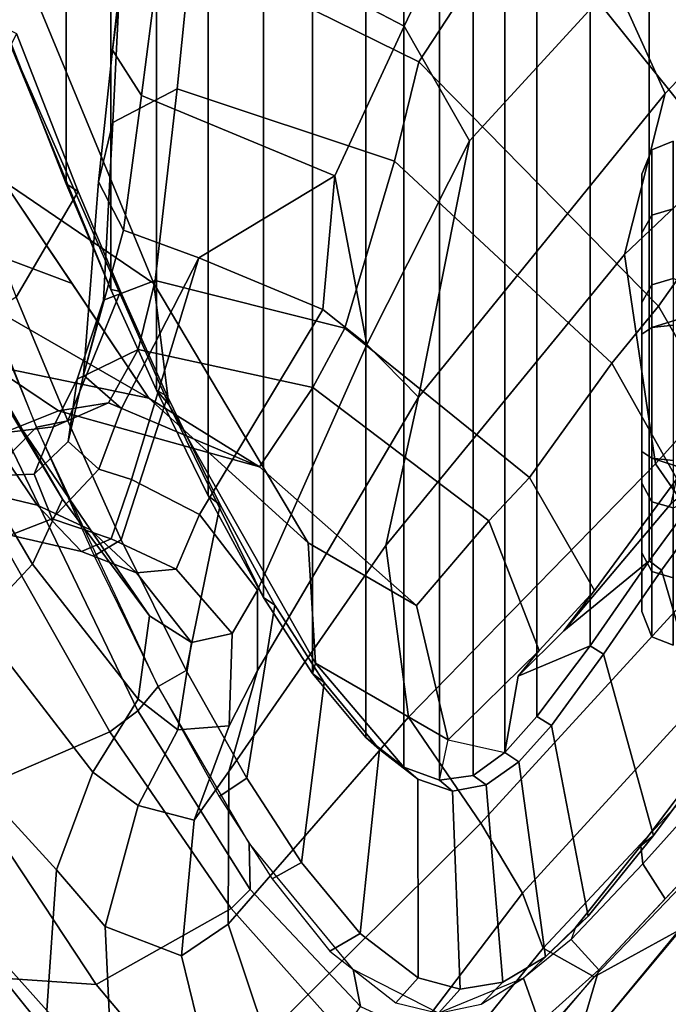
# Model space of a CAD drawing. Units: inches. Extents: x -15.3 to 11.7, y -13.4 to 13.4.
# Drawn here: x -10.1 to -8.7, y -10.3 to -8.2 of the extents above; entities that cross this region are included whole.
import ezdxf

# ---------------------------------------------------------------- set-up
doc = ezdxf.new("R2010")
doc.units = ezdxf.units.IN
doc.header["$MEASUREMENT"] = 0
for name, color, linetype in [('SEAT-BASE', 5, 'Continuous'), ('SEAT-FABRICBACK', 5, 'Continuous'), ('SEAT-FRAME', 5, 'Continuous')]:
    doc.layers.add(name, color=color, linetype=linetype)

msp = doc.modelspace()

# ---------------------------------------------------------------- linework, layer by layer
at = {"layer": 'SEAT-BASE'}
for points in [[(-7.3281, -6.1406, 12), (-8.9531, -7.5156, 12), (-7.5156, -8.9531, 12), (-6.1406, -7.3281, 12)], [(-8.5469, -7.1719, 11.0781), (-8.8438, -7.4219, 11.4688), (-7.4219, -8.8438, 11.4688), (-7.1719, -8.5469, 11.0781)], [(-8.8438, -7.4219, 11.4688), (-8.9531, -7.5156, 12), (-7.5156, -8.9531, 12), (-7.4219, -8.8438, 11.4688)]]:
    msp.add_3dface(points, dxfattribs=at)
at = {"layer": 'SEAT-FABRICBACK'}
for points in [[(-9.2338, -9.8017, 50.0894), (-9.2338, 9.8017, 50.0894), (-9.3106, 9.7737, 50.3775), (-9.3106, -9.7737, 50.3775)], [(-9.2338, -9.8017, 50.0894), (-9.1611, -9.7912, 49.7747), (-9.1611, 9.7912, 49.7747), (-9.2338, 9.8017, 50.0894)], [(-9.0927, -9.7416, 49.4356), (-9.0927, 9.7416, 49.4356), (-9.1611, 9.7912, 49.7747), (-9.1611, -9.7912, 49.7747)], [(-9.3921, -9.7094, 50.6432), (-9.3106, -9.7737, 50.3775), (-9.3106, 9.7737, 50.3775), (-9.3921, 9.7094, 50.6432)], [(-9.0927, -9.7416, 49.4356), (-9.0243, -9.6643, 49.0742), (-9.0243, 9.6643, 49.0742), (-9.0927, 9.7416, 49.4356)], [(-9.3921, -9.7094, 50.6432), (-9.3921, 9.7094, 50.6432), (-9.5068, 9.5717, 50.9652), (-9.5068, -9.5717, 50.9652)], [(-8.9095, -9.512, 48.4742), (-8.9095, 9.512, 48.4742), (-9.0243, 9.6643, 49.0742), (-9.0243, -9.6643, 49.0742)], [(-9.612, -9.4085, 51.2215), (-9.5068, -9.5717, 50.9652), (-9.5068, 9.5717, 50.9652), (-9.612, 9.4085, 51.2215)], [(-8.9095, -9.512, 48.4742), (-8.782, -9.3292, 47.8538), (-8.782, 9.3292, 47.8538), (-8.9095, 9.512, 48.4742)], [(-9.612, -9.4085, 51.2215), (-9.612, 9.4085, 51.2215), (-9.7312, 9.1898, 51.479), (-9.7312, -9.1898, 51.479)], [(-8.6354, -9.1294, 47.2476), (-8.6354, 9.1294, 47.2476), (-8.782, 9.3292, 47.8538), (-8.782, -9.3292, 47.8538)], [(-9.8426, -8.9623, 51.6954), (-9.7312, -9.1898, 51.479), (-9.7312, 9.1898, 51.479), (-9.8426, 8.9623, 51.6954)], [(-9.8426, -8.9623, 51.6954), (-9.8426, 8.9623, 51.6954), (-9.941, 8.7458, 51.8698), (-9.941, -8.7458, 51.8698)], [(-10.0369, -8.5182, 52.02), (-9.941, -8.7458, 51.8698), (-9.941, 8.7458, 51.8698), (-10.0369, 8.5182, 52.02)], [(-10.0369, -8.5182, 52.02), (-10.0369, 8.5182, 52.02), (-10.1688, 8.1814, 52.2), (-10.1688, -8.1814, 52.2)]]:
    msp.add_3dface(points, dxfattribs=at)
at = {"layer": 'SEAT-FRAME'}
for points in [[(-9.0579, -7.9194, 46.3061), (-8.5763, -8.5186, 46.4078), (-7.8734, -7.541, 44.4969), (-8.5452, -6.7225, 44.3792)], [(-8.8563, -8.0838, 45.7178), (-8.1277, -7.3732, 44.1347), (-8.0913, -7.6303, 44.0573), (-8.7476, -8.324, 45.5682)], [(-9.7195, -7.3933, 45.3851), (-9.1027, -7.7441, 45.5165), (-9.3096, -8.1788, 46.3125), (-9.8209, -7.911, 46.2031)], [(-9.7211, -7.6029, 46.2798), (-9.7681, -8.0137, 46.9027), (-9.2782, -8.2558, 47.0171), (-9.0579, -7.9194, 46.3061)], [(-8.8353, -8.6698, 45.5431), (-8.7476, -8.324, 45.5682), (-8.0913, -7.6303, 44.0573), (-8.2248, -8.0902, 44.0291)], [(-9.8836, -7.8114, 46.19), (-9.9371, -8.2301, 46.8436), (-9.9224, -8.0971, 46.8411), (-9.8722, -7.6772, 46.1919)], [(-9.3096, -8.1788, 46.3125), (-9.1027, -7.7441, 45.5165), (-8.8563, -8.0838, 45.7178), (-9.1692, -8.4254, 46.5598)], [(-9.9371, -8.2301, 46.8436), (-9.8836, -7.8114, 46.19), (-9.8209, -7.911, 46.2031), (-9.8747, -8.3278, 46.8542)], [(-10.4662, -7.8503, 51.29), (-10.1591, -7.9817, 51.6857), (-9.8486, -8.7329, 51.2353), (-10.1727, -8.5113, 50.8795)], [(-9.8747, -8.3278, 46.8542), (-9.8209, -7.911, 46.2031), (-9.3096, -8.1788, 46.3125), (-9.4591, -8.5007, 46.96)], [(-8.7619, -8.781, 47.0759), (-8.5763, -8.5186, 46.4078), (-9.0579, -7.9194, 46.3061), (-9.2782, -8.2558, 47.0171)], [(-9.8486, -8.7329, 51.2353), (-10.1591, -7.9817, 51.6857), (-10.1585, -8.2164, 52.0899), (-9.816, -8.9932, 51.5531)], [(-9.9365, -8.3858, 47.3369), (-9.798, -8.3137, 47.3661), (-9.7681, -8.0137, 46.9027), (-9.9224, -8.0971, 46.8411)], [(-9.2782, -8.2558, 47.0171), (-9.7681, -8.0137, 46.9027), (-9.798, -8.3137, 47.3661), (-9.3302, -8.4694, 47.3912)], [(-8.8563, -8.0838, 45.7178), (-8.7476, -8.324, 45.5682), (-9.279, -8.977, 47.126), (-9.1692, -8.4254, 46.5598)], [(-8.8353, -8.6698, 45.5431), (-8.2248, -8.0902, 44.0291), (-8.1799, -8.4657, 44.0386), (-8.7684, -9.1204, 45.5432)], [(-9.9674, -8.5139, 47.3304), (-9.9365, -8.3858, 47.3369), (-9.9224, -8.0971, 46.8411), (-9.9371, -8.2301, 46.8436)], [(-9.3096, -8.1788, 46.3125), (-9.1692, -8.4254, 46.5598), (-9.3901, -8.8636, 47.4233), (-9.4591, -8.5007, 46.96)], [(-10.1443, -8.7621, 52.3821), (-10.0112, -8.5348, 52.0481), (-10.1438, -8.1946, 52.2304), (-10.2662, -8.4439, 52.5484)], [(-10.1688, -8.1814, 52.2), (-10.1438, -8.1946, 52.2304), (-10.0112, -8.5348, 52.0481), (-10.0369, -8.5182, 52.02)], [(-10.1585, -8.2164, 52.0899), (-10.1688, -8.1814, 52.2), (-10.0369, -8.5182, 52.02), (-9.941, -8.7458, 51.8698)], [(-9.816, -8.9932, 51.5531), (-10.1585, -8.2164, 52.0899), (-9.941, -8.7458, 51.8698), (-9.8426, -8.9623, 51.6954)], [(-9.9371, -8.2301, 46.8436), (-9.8747, -8.3278, 46.8542), (-9.9138, -8.6175, 47.3417), (-9.9674, -8.5139, 47.3304)], [(-8.7619, -8.781, 47.0759), (-9.2782, -8.2558, 47.0171), (-9.3302, -8.4694, 47.3912), (-8.8629, -8.9042, 47.4259)], [(-9.8452, -8.7261, 48.1609), (-9.798, -8.3137, 47.3661), (-9.9365, -8.3858, 47.3369), (-9.9568, -8.7685, 48.1381)], [(-9.437, -8.829, 48.2126), (-9.3302, -8.4694, 47.3912), (-9.798, -8.3137, 47.3661), (-9.8452, -8.7261, 48.1609)], [(-8.8353, -8.6698, 45.5431), (-9.3493, -9.2964, 47.0908), (-9.279, -8.977, 47.126), (-8.7476, -8.324, 45.5682)], [(-9.9138, -8.6175, 47.3417), (-9.8747, -8.3278, 46.8542), (-9.4591, -8.5007, 46.96), (-9.7512, -8.6773, 47.376)], [(-9.9568, -8.7685, 48.1381), (-9.9365, -8.3858, 47.3369), (-9.9674, -8.5139, 47.3304), (-10, -8.9295, 48.0992)], [(-10.3735, -8.6013, 50.5591), (-10.4514, -8.4324, 50.7531), (-10.1727, -8.5113, 50.8795), (-10.0243, -8.7323, 50.5861)], [(-9.3901, -8.8636, 47.4233), (-9.1692, -8.4254, 46.5598), (-9.279, -8.977, 47.126)], [(-8.7307, -8.4263, 34.7641), (-8.7307, -8.4263, 34.473), (-8.7763, -8.4448, 34.4779), (-8.7763, -8.4448, 34.7592)], [(-8.7307, -8.4263, 34.473), (-8.7307, -8.5719, 34.2208), (-8.7763, -8.5854, 34.2344), (-8.7763, -8.4448, 34.4779)], [(-8.7307, -8.7219, 35.7363), (-8.7307, -8.4263, 34.7641), (-8.7763, -8.4448, 34.7592), (-8.7763, -8.7354, 35.7227)], [(-8.7763, -8.4448, 34.7592), (-8.7763, -8.4448, 34.4779), (-8.7982, -8.4973, 34.4925), (-8.7982, -8.4973, 34.7446)], [(-8.7763, -8.7354, 35.7227), (-8.7763, -8.4448, 34.7592), (-8.7982, -8.4973, 34.7446), (-8.7982, -8.7734, 35.683)], [(-8.7763, -8.4448, 34.4779), (-8.7763, -8.5854, 34.2344), (-8.7982, -8.6234, 34.2741), (-8.7982, -8.4973, 34.4925)], [(-10.3265, -8.4707, 52.5679), (-10.3264, -8.6638, 52.5538), (-10.1519, -9.0935, 52.3017), (-10.1007, -9.0415, 52.2335)], [(-9.0397, -9.15, 48.2724), (-8.8629, -8.9042, 47.4259), (-9.3302, -8.4694, 47.3912), (-9.437, -8.829, 48.2126)], [(-8.6251, -9.3272, 45.5673), (-8.7684, -9.1204, 45.5432), (-8.1799, -8.4657, 44.0386), (-8.046, -8.7316, 44.0668)], [(-9.8587, -8.979, 50.2584), (-10.1727, -8.5113, 50.8795), (-9.8486, -8.7329, 51.2353), (-9.5162, -9.2908, 50.5591)], [(-10, -8.9295, 48.0992), (-9.9674, -8.5139, 47.3304), (-9.9138, -8.6175, 47.3417)], [(-9.4591, -8.5007, 46.96), (-9.4591, -8.5007, 46.96), (-9.4849, -8.7883, 47.4322), (-9.7512, -8.6773, 47.376)], [(-9.4849, -8.7883, 47.4322), (-9.4591, -8.5007, 46.96), (-9.3901, -8.8636, 47.4233)], [(-8.7982, -8.7734, 35.683), (-8.7982, -8.4973, 34.7446), (-8.7982, -9.4384, 34.7446), (-8.7982, -9.1623, 35.683)], [(-8.7982, -8.4973, 34.4925), (-8.7982, -8.6234, 34.2741), (-8.7982, -9.3123, 34.2741), (-8.7982, -9.4384, 34.4925)], [(-8.7982, -8.4973, 34.4925), (-8.7982, -9.4384, 34.4925), (-8.7982, -9.4384, 34.7446), (-8.7982, -8.4973, 34.7446)], [(-10.1443, -8.7621, 52.3821), (-10.0333, -9.0283, 52.207), (-9.9202, -8.7501, 51.9037), (-10.0112, -8.5348, 52.0481)], [(-9.941, -8.7458, 51.8698), (-10.0369, -8.5182, 52.02), (-10.0112, -8.5348, 52.0481), (-9.9202, -8.7501, 51.9037)], [(-8.4449, -8.8043, 46.4355), (-8.5763, -8.5186, 46.4078), (-8.7619, -8.781, 47.0759), (-8.6191, -9.0303, 47.0413)], [(-8.7307, -8.5719, 34.2208), (-8.7307, -8.8223, 34.0752), (-8.7763, -8.8273, 34.0937), (-8.7763, -8.5854, 34.2344)], [(-10.3735, -8.6013, 50.5591), (-10.0243, -8.7323, 50.5861), (-9.8587, -8.979, 50.2584), (-10.3285, -8.7098, 50.402)], [(-8.7763, -8.5854, 34.2344), (-8.7763, -8.8273, 34.0937), (-8.7982, -8.8418, 34.148), (-8.7982, -8.6234, 34.2741)], [(-9.9138, -8.6175, 47.3417), (-9.7512, -8.6773, 47.376), (-9.9176, -9.0019, 48.0944), (-10, -8.9295, 48.0992)], [(-8.7982, -8.8418, 34.148), (-8.7982, -9.094, 34.148), (-8.7982, -9.3123, 34.2741), (-8.7982, -8.6234, 34.2741)], [(-9.7512, -8.6773, 47.376), (-9.8965, -9.1543, 48.4864), (-9.9664, -9.132, 48.4868), (-9.9176, -9.0019, 48.0944)], [(-9.7499, -9.2297, 48.5983), (-9.8965, -9.1543, 48.4864), (-9.7512, -8.6773, 47.376), (-9.4849, -8.7883, 47.4322)], [(-8.8353, -8.6698, 45.5431), (-8.7684, -9.1204, 45.5432), (-9.3003, -9.6658, 47.0782), (-9.3493, -9.2964, 47.0908)], [(-10.1992, -8.9088, 49.9744), (-10.3285, -8.7098, 50.402), (-9.8587, -8.979, 50.2584)], [(-9.8452, -8.7261, 48.1609), (-9.9568, -8.7685, 48.1381), (-10.0133, -8.9382, 48.5464), (-9.882, -8.8748, 48.5749)], [(-9.437, -8.829, 48.2126), (-9.8452, -8.7261, 48.1609), (-9.882, -8.8748, 48.5749), (-9.5064, -8.9567, 48.6541)], [(-8.6078, -8.7746, 36.2439), (-8.7307, -8.7219, 35.7363), (-8.7763, -8.7354, 35.7227), (-8.7763, -8.8273, 35.8634)], [(-9.9189, -9.2839, 52.0065), (-9.8188, -8.9759, 51.7261), (-9.9202, -8.7501, 51.9037), (-10.0333, -9.0283, 52.207)], [(-9.941, -8.7458, 51.8698), (-9.9202, -8.7501, 51.9037), (-9.8188, -8.9759, 51.7261), (-9.8426, -8.9623, 51.6954)], [(-9.8486, -8.7329, 51.2353), (-9.816, -8.9932, 51.5531), (-9.5007, -9.5496, 50.8207), (-9.5162, -9.2908, 50.5591)], [(-8.7763, -8.8273, 35.8634), (-8.7763, -8.7354, 35.7227), (-8.7982, -8.7734, 35.683), (-8.7982, -8.8418, 35.8091)], [(-10.1443, -8.7621, 52.3821), (-10.2018, -8.7965, 52.3937), (-10.1007, -9.0415, 52.2335), (-10.0333, -9.0283, 52.207)], [(-9.9568, -8.7685, 48.1381), (-10, -8.9295, 48.0992), (-10.0323, -9.0728, 48.4982), (-10.0133, -8.9382, 48.5464)], [(-9.7499, -9.2297, 48.5983), (-9.4849, -8.7883, 47.4322), (-9.3901, -8.8636, 47.4233), (-9.6252, -9.3923, 48.6743)], [(-8.7228, -9.1532, 47.4088), (-8.6191, -9.0303, 47.0413), (-8.7619, -8.781, 47.0759), (-8.8629, -8.9042, 47.4259)], [(-8.7982, -8.7734, 35.683), (-8.7982, -9.1623, 35.683), (-8.7982, -9.094, 35.8091), (-8.7982, -8.8418, 35.8091)], [(-8.7763, -8.8273, 35.8634), (-8.7763, -9.1085, 35.8634), (-8.6078, -9.1629, 36.2439), (-8.6078, -8.7746, 36.2439)], [(-10.254, -8.8335, 50.9372), (-10.1562, -9.0112, 50.714), (-10.0447, -9.1967, 50.7665), (-10.1778, -8.9668, 51.0838)], [(-9.0397, -9.15, 48.2724), (-9.437, -8.829, 48.2126), (-9.5064, -8.9567, 48.6541), (-9.1277, -9.2431, 48.734)], [(-8.7982, -9.094, 34.148), (-8.7982, -8.8418, 34.148), (-8.7763, -8.8273, 34.0937), (-8.7763, -9.1085, 34.0937)], [(-8.7982, -8.8418, 35.8091), (-8.7982, -9.094, 35.8091), (-8.7763, -9.1085, 35.8634), (-8.7763, -8.8273, 35.8634)], [(-8.7763, -9.1085, 34.0937), (-8.7763, -8.8273, 34.0937), (-8.7307, -8.8223, 34.0752), (-8.7307, -9.1135, 34.0752)], [(-9.9462, -8.9897, 49.0406), (-9.882, -8.8748, 48.5749), (-10.0133, -8.9382, 48.5464), (-10.0642, -9.0411, 49.0216)], [(-9.9462, -8.9897, 49.0406), (-9.621, -9.1268, 49.4693), (-9.5064, -8.9567, 48.6541), (-9.882, -8.8748, 48.5749)], [(-9.6255, -9.5654, 48.629), (-9.6252, -9.3923, 48.6743), (-9.3901, -8.8636, 47.4233), (-9.279, -8.977, 47.126)], [(-10.2686, -8.9602, 50.6435), (-10.4859, -8.9189, 50.5605), (-10.3076, -9.1603, 50.0871), (-10.0991, -9.2095, 50.1523)], [(-10.0536, -9.0064, 49.5175), (-10.1717, -9.0542, 49.5092), (-10.2876, -8.93, 49.969), (-10.1992, -8.9088, 49.9744)], [(-10.1992, -8.9088, 49.9744), (-9.8587, -8.979, 50.2584), (-9.621, -9.1268, 49.4693), (-10.0536, -9.0064, 49.5175)], [(-8.7228, -9.1532, 47.4088), (-8.8629, -8.9042, 47.4259), (-9.0397, -9.15, 48.2724), (-8.8998, -9.393, 48.2405)], [(-10.0642, -9.0411, 49.0216), (-10.0133, -8.9382, 48.5464), (-10.0323, -9.0728, 48.4982), (-10.106, -9.143, 49.0064)], [(-10.0323, -9.0728, 48.4982), (-10, -8.9295, 48.0992), (-9.9176, -9.0019, 48.0944), (-9.9664, -9.132, 48.4868)], [(-10.1562, -9.0112, 50.714), (-10.2686, -8.9602, 50.6435), (-10.0991, -9.2095, 50.1523), (-9.9849, -9.2625, 50.202)], [(-9.7312, -9.1898, 51.479), (-9.8426, -8.9623, 51.6954), (-9.8188, -8.9759, 51.7261), (-9.7057, -9.2085, 51.5052)], [(-9.816, -8.9932, 51.5531), (-9.8426, -8.9623, 51.6954), (-9.7312, -9.1898, 51.479), (-9.612, -9.4085, 51.2215)], [(-9.5064, -8.9567, 48.6541), (-9.621, -9.1268, 49.4693), (-9.2831, -9.4254, 49.6485), (-9.1277, -9.2431, 48.734)], [(-10.1095, -9.3362, 50.8655), (-10.2562, -9.0866, 51.1936), (-10.1778, -8.9668, 51.0838), (-10.0447, -9.1967, 50.7665)], [(-9.9189, -9.2839, 52.0065), (-9.7785, -9.5655, 51.7268), (-9.7057, -9.2085, 51.5052), (-9.8188, -8.9759, 51.7261)], [(-9.8587, -8.979, 50.2584), (-9.5162, -9.2908, 50.5591), (-9.2831, -9.4254, 49.6485), (-9.621, -9.1268, 49.4693)], [(-9.3493, -9.2964, 47.0908), (-9.687, -9.7824, 48.616), (-9.6255, -9.5654, 48.629), (-9.279, -8.977, 47.126)], [(-9.9462, -8.9897, 49.0406), (-10.0642, -9.0411, 49.0216), (-10.1717, -9.0542, 49.5092), (-10.0536, -9.0064, 49.5175)], [(-9.9462, -8.9897, 49.0406), (-10.0536, -9.0064, 49.5175), (-9.621, -9.1268, 49.4693)], [(-9.5007, -9.5496, 50.8207), (-9.816, -8.9932, 51.5531), (-9.612, -9.4085, 51.2215), (-9.5068, -9.5717, 50.9652)], [(-9.9849, -9.2625, 50.202), (-9.8573, -9.4476, 50.2076), (-10.0447, -9.1967, 50.7665), (-10.1562, -9.0112, 50.714)], [(-10.0642, -9.0411, 49.0216), (-10.106, -9.143, 49.0064), (-10.2194, -9.1471, 49.5208), (-10.1717, -9.0542, 49.5092)], [(-10.1007, -9.0415, 52.2335), (-10.1519, -9.0935, 52.3017), (-9.8828, -9.6525, 51.8165), (-9.8387, -9.6, 51.7356)], [(-9.9189, -9.2839, 52.0065), (-10.0333, -9.0283, 52.207), (-10.1007, -9.0415, 52.2335), (-9.9768, -9.3187, 52.013)], [(-10.2275, -9.4628, 50.9532), (-10.2562, -9.0866, 51.1936), (-10.1095, -9.3362, 50.8655), (-10.2275, -9.4628, 50.9532)], [(-10.0323, -9.0728, 48.4982), (-9.9664, -9.132, 48.4868), (-10.067, -9.2387, 49.0013), (-10.106, -9.143, 49.0064)], [(-10.2116, -9.2238, 52.3147), (-9.9429, -9.6974, 51.8698), (-9.8828, -9.6525, 51.8165), (-10.1519, -9.0935, 52.3017)], [(-8.7982, -9.3123, 34.2741), (-8.7982, -9.094, 34.148), (-8.7763, -9.1085, 34.0937), (-8.7763, -9.3521, 34.2344)], [(-8.7982, -9.094, 35.8091), (-8.7982, -9.1623, 35.683), (-8.7763, -9.2021, 35.7227), (-8.7763, -9.1085, 35.8634)], [(-8.7763, -9.3521, 34.2344), (-8.7763, -9.1085, 34.0937), (-8.7307, -9.1135, 34.0752), (-8.7307, -9.3656, 34.2208)], [(-8.7763, -9.1085, 35.8634), (-8.7763, -9.2021, 35.7227), (-8.7307, -9.2156, 35.7363), (-8.6078, -9.1629, 36.2439)], [(-10.067, -9.2387, 49.0013), (-9.9664, -9.132, 48.4868), (-9.8965, -9.1543, 48.4864), (-9.9403, -9.282, 49.0117)], [(-8.7684, -9.1204, 45.5432), (-8.6251, -9.3272, 45.5673), (-9.1443, -9.8939, 47.0972), (-9.3003, -9.6658, 47.0782)], [(-8.6354, -9.1294, 47.2476), (-8.7347, -9.2063, 47.3891), (-8.9657, -9.4799, 48.3174), (-8.782, -9.3292, 47.8538)], [(-8.782, -9.3292, 47.8538), (-8.7559, -9.3494, 47.8636), (-8.6086, -9.1485, 47.2552), (-8.6354, -9.1294, 47.2476)], [(-10.067, -9.2387, 49.0013), (-10.1576, -9.2739, 49.5558), (-10.2194, -9.1471, 49.5208), (-10.106, -9.143, 49.0064)], [(-9.019, -9.5226, 48.757), (-8.8998, -9.393, 48.2405), (-9.0397, -9.15, 48.2724), (-9.1277, -9.2431, 48.734)], [(-8.7228, -9.1532, 47.4088), (-8.8998, -9.393, 48.2405), (-8.9657, -9.4799, 48.3174), (-8.7347, -9.2063, 47.3891)], [(-8.4769, -9.5342, 47.1486), (-8.6086, -9.1485, 47.2552), (-8.7559, -9.3494, 47.8636), (-8.6403, -9.7424, 47.7651)], [(-10.0037, -9.3095, 49.6141), (-10.0991, -9.2095, 50.1523), (-10.3076, -9.1603, 50.0871), (-10.1576, -9.2739, 49.5558)], [(-9.7499, -9.2297, 48.5983), (-9.8001, -9.3476, 49.0922), (-9.9403, -9.282, 49.0117), (-9.8965, -9.1543, 48.4864)], [(-8.7982, -9.1623, 35.683), (-8.7982, -9.4384, 34.7446), (-8.7763, -9.4927, 34.7592), (-8.7763, -9.2021, 35.7227)], [(-9.7312, -9.1898, 51.479), (-9.7057, -9.2085, 51.5052), (-9.5879, -9.4248, 51.2465), (-9.612, -9.4085, 51.2215)], [(-10.1095, -9.3362, 50.8655), (-10.0447, -9.1967, 50.7665), (-9.8573, -9.4476, 50.2076), (-9.8822, -9.627, 50.1953)], [(-10.0991, -9.2095, 50.1523), (-10.0037, -9.3095, 49.6141), (-9.8859, -9.3554, 49.668), (-9.9849, -9.2625, 50.202)], [(-9.6481, -9.7969, 51.4345), (-9.5879, -9.4248, 51.2465), (-9.7057, -9.2085, 51.5052), (-9.7785, -9.5655, 51.7268)], [(-8.7763, -9.2021, 35.7227), (-8.7763, -9.4927, 34.7592), (-8.7307, -9.5112, 34.7641), (-8.7307, -9.2156, 35.7363)], [(-10.5239, -9.3209, 52.3976), (-10.2455, -9.828, 51.9495), (-9.9429, -9.6974, 51.8698), (-10.2116, -9.2238, 52.3147)], [(-9.7499, -9.2297, 48.5983), (-9.6252, -9.3923, 48.6743), (-9.6799, -9.486, 49.1766), (-9.8001, -9.3476, 49.0922)], [(-10.067, -9.2387, 49.0013), (-9.9403, -9.282, 49.0117), (-10.0037, -9.3095, 49.6141), (-10.1576, -9.2739, 49.5558)], [(-9.2831, -9.4254, 49.6485), (-9.2151, -9.7143, 49.7577), (-9.019, -9.5226, 48.757), (-9.1277, -9.2431, 48.734)], [(-9.9849, -9.2625, 50.202), (-9.8859, -9.3554, 49.668), (-9.7672, -9.5053, 49.7753), (-9.8573, -9.4476, 50.2076)], [(-9.8001, -9.3476, 49.0922), (-9.8859, -9.3554, 49.668), (-10.0037, -9.3095, 49.6141), (-9.9403, -9.282, 49.0117)], [(-9.9189, -9.2839, 52.0065), (-9.9768, -9.3187, 52.013), (-9.8387, -9.6, 51.7356), (-9.7785, -9.5655, 51.7268)], [(-9.3493, -9.2964, 47.0908), (-9.3003, -9.6658, 47.0782), (-9.6886, -10.1114, 48.6157), (-9.687, -9.7824, 48.616)], [(-9.2831, -9.4254, 49.6485), (-9.5162, -9.2908, 50.5591), (-9.5007, -9.5496, 50.8207), (-9.2151, -9.7143, 49.7577)], [(-8.7982, -9.4384, 34.4925), (-8.7982, -9.3123, 34.2741), (-8.7763, -9.3521, 34.2344), (-8.7763, -9.4927, 34.4779)], [(-10.2275, -9.4628, 50.9532), (-10.1095, -9.3362, 50.8655), (-9.8822, -9.627, 50.1953), (-9.9792, -9.7839, 50.2573)], [(-9.1443, -9.8939, 47.0972), (-8.6251, -9.3272, 45.5673), (-8.5573, -9.5005, 45.5766), (-9.0549, -10.0449, 47.1074)], [(-9.0642, -9.5777, 48.7334), (-8.9095, -9.512, 48.4742), (-8.782, -9.3292, 47.8538), (-8.9657, -9.4799, 48.3174)], [(-8.782, -9.3292, 47.8538), (-8.9095, -9.512, 48.4742), (-8.8807, -9.53, 48.4726), (-8.7559, -9.3494, 47.8636)], [(-9.8001, -9.3476, 49.0922), (-9.6799, -9.486, 49.1766), (-9.7672, -9.5053, 49.7753), (-9.8859, -9.3554, 49.668)], [(-8.773, -9.9203, 48.343), (-8.6403, -9.7424, 47.7651), (-8.7559, -9.3494, 47.8636), (-8.8807, -9.53, 48.4726)], [(-8.7763, -9.4927, 34.4779), (-8.7763, -9.3521, 34.2344), (-8.7307, -9.3656, 34.2208), (-8.7307, -9.5112, 34.473)], [(-9.6255, -9.5654, 48.629), (-9.6864, -9.6843, 49.1534), (-9.6799, -9.486, 49.1766), (-9.6252, -9.3923, 48.6743)], [(-9.019, -9.5226, 48.757), (-9.0642, -9.5777, 48.7334), (-8.9657, -9.4799, 48.3174), (-8.8998, -9.393, 48.2405)], [(-9.6481, -9.7969, 51.4345), (-9.5304, -9.9783, 51.1432), (-9.4814, -9.5915, 50.9841), (-9.5879, -9.4248, 51.2465)], [(-9.5068, -9.5717, 50.9652), (-9.612, -9.4085, 51.2215), (-9.5879, -9.4248, 51.2465), (-9.4814, -9.5915, 50.9841)], [(-9.7966, -9.6933, 49.8212), (-9.8822, -9.627, 50.1953), (-9.8573, -9.4476, 50.2076), (-9.7672, -9.5053, 49.7753)], [(-8.7982, -9.4384, 34.7446), (-8.7982, -9.4384, 34.4925), (-8.7763, -9.4927, 34.4779), (-8.7763, -9.4927, 34.7592)], [(-9.9792, -9.7839, 50.2573), (-10.0576, -9.9943, 50.349), (-10.3517, -9.6728, 51.1098), (-10.2275, -9.4628, 50.9532)], [(-9.7966, -9.6933, 49.8212), (-9.7672, -9.5053, 49.7753), (-9.6799, -9.486, 49.1766), (-9.6864, -9.6843, 49.1534)], [(-9.0642, -9.5777, 48.7334), (-9.0927, -9.7416, 49.4356), (-9.0243, -9.6643, 49.0742), (-8.9095, -9.512, 48.4742)], [(-9.0549, -10.0449, 47.1074), (-8.5573, -9.5005, 45.5766), (-8.5184, -9.6368, 45.5807), (-9.0106, -10.1627, 47.1096)], [(-9.0243, -9.6643, 49.0742), (-8.9925, -9.6834, 49.0655), (-8.8807, -9.53, 48.4726), (-8.9095, -9.512, 48.4742)], [(-8.7763, -9.4927, 34.7592), (-8.7763, -9.4927, 34.4779), (-8.7307, -9.5112, 34.473), (-8.7307, -9.5112, 34.7641)], [(-9.2151, -9.7143, 49.7577), (-9.0927, -9.7416, 49.4356), (-9.0642, -9.5777, 48.7334), (-9.019, -9.5226, 48.757)], [(-8.773, -9.9203, 48.343), (-8.8807, -9.53, 48.4726), (-8.9925, -9.6834, 49.0655), (-8.9137, -10.0938, 48.9824)], [(-9.3106, -9.7737, 50.3775), (-9.5007, -9.5496, 50.8207), (-9.5068, -9.5717, 50.9652), (-9.3921, -9.7094, 50.6432)], [(-9.5007, -9.5496, 50.8207), (-9.3106, -9.7737, 50.3775), (-9.2338, -9.8017, 50.0894), (-9.2151, -9.7143, 49.7577)], [(-9.6481, -9.7969, 51.4345), (-9.7785, -9.5655, 51.7268), (-9.8387, -9.6, 51.7356), (-9.7078, -9.8367, 51.4403)], [(-9.687, -9.7824, 48.616), (-9.7616, -9.8877, 49.1253), (-9.6864, -9.6843, 49.1534), (-9.6255, -9.5654, 48.629)], [(-9.5068, -9.5717, 50.9652), (-9.4814, -9.5915, 50.9841), (-9.3623, -9.7352, 50.6518), (-9.3921, -9.7094, 50.6432)], [(-9.4046, -10.1316, 50.7969), (-9.3623, -9.7352, 50.6518), (-9.4814, -9.5915, 50.9841), (-9.5304, -9.9783, 51.1432)], [(-8.718, -10.1244, 47.1739), (-8.9008, -10.2246, 47.1293), (-8.3885, -9.6912, 45.6069), (-8.198, -9.5823, 45.6506)], [(-9.6433, -9.937, 51.2791), (-9.8387, -9.6, 51.7356), (-9.8828, -9.6525, 51.8165), (-9.6413, -10.0369, 51.302)], [(-9.8818, -9.8558, 49.8673), (-9.9792, -9.7839, 50.2573), (-9.8822, -9.627, 50.1953), (-9.7966, -9.6933, 49.8212)], [(-9.0106, -10.1627, 47.1096), (-8.5184, -9.6368, 45.5807), (-8.3885, -9.6912, 45.6069), (-8.9008, -10.2246, 47.1293)], [(-9.6822, -10.0772, 51.3388), (-9.6413, -10.0369, 51.302), (-9.8828, -9.6525, 51.8165), (-9.9429, -9.6974, 51.8698)], [(-10.3517, -9.6728, 51.1098), (-10.0576, -9.9943, 50.349), (-10.0784, -10.297, 50.4955), (-10.407, -9.9298, 51.3207)], [(-9.6886, -10.1114, 48.6157), (-9.3003, -9.6658, 47.0782), (-9.1443, -9.8939, 47.0972), (-9.607, -10.3529, 48.6329)], [(-9.0243, -9.6643, 49.0742), (-9.0927, -9.7416, 49.4356), (-9.0628, -9.7618, 49.4322), (-8.9925, -9.6834, 49.0655)], [(-9.0055, -10.1813, 49.3792), (-8.9137, -10.0938, 48.9824), (-8.9925, -9.6834, 49.0655), (-9.0628, -9.7618, 49.4322)], [(-9.9726, -10.2409, 51.4105), (-9.6822, -10.0772, 51.3388), (-9.9429, -9.6974, 51.8698), (-10.2455, -9.828, 51.9495)], [(-9.8818, -9.8558, 49.8673), (-9.7966, -9.6933, 49.8212), (-9.6864, -9.6843, 49.1534), (-9.7616, -9.8877, 49.1253)], [(-9.3106, -9.7737, 50.3775), (-9.3921, -9.7094, 50.6432), (-9.3623, -9.7352, 50.6518), (-9.2805, -9.7992, 50.3842)], [(-9.2338, -9.8017, 50.0894), (-9.2151, -9.7143, 49.7577), (-9.0927, -9.7416, 49.4356), (-9.1611, -9.7912, 49.7747)], [(-9.4046, -10.1316, 50.7969), (-9.2797, -10.2267, 50.4103), (-9.2805, -9.7992, 50.3842), (-9.3623, -9.7352, 50.6518)], [(-9.1611, -9.7912, 49.7747), (-9.133, -9.8114, 49.7776), (-9.0628, -9.7618, 49.4322), (-9.0927, -9.7416, 49.4356)], [(-8.773, -9.9203, 48.343), (-8.8006, -9.9424, 48.1914), (-8.6549, -9.7504, 47.5737), (-8.6403, -9.7424, 47.7651)], [(-9.0055, -10.1813, 49.3792), (-9.0628, -9.7618, 49.4322), (-9.133, -9.8114, 49.7776), (-9.0972, -10.2359, 49.7516)], [(-8.6428, -9.8116, 47.5389), (-8.6549, -9.7504, 47.5737), (-8.8006, -9.9424, 48.1914), (-8.7961, -9.9813, 48.1736)], [(-9.9792, -9.7839, 50.2573), (-9.8818, -9.8558, 49.8673), (-9.9527, -10.1164, 49.9489), (-10.0576, -9.9943, 50.349)], [(-9.7616, -9.8877, 49.1253), (-9.687, -9.7824, 48.616), (-9.6886, -10.1114, 48.6157), (-9.7884, -10.1795, 49.1625)], [(-9.3106, -9.7737, 50.3775), (-9.2805, -9.7992, 50.3842), (-9.2053, -9.8248, 50.0975), (-9.2338, -9.8017, 50.0894)], [(-9.6481, -9.7969, 51.4345), (-9.7078, -9.8367, 51.4403), (-9.5939, -10.0138, 51.1555), (-9.5304, -9.9783, 51.1432)], [(-9.1887, -10.2514, 50.0958), (-9.2053, -9.8248, 50.0975), (-9.2805, -9.7992, 50.3842), (-9.2797, -10.2267, 50.4103)], [(-9.1611, -9.7912, 49.7747), (-9.2338, -9.8017, 50.0894), (-9.2053, -9.8248, 50.0975), (-9.133, -9.8114, 49.7776)], [(-8.947, -10.4016, 48.7722), (-8.5684, -9.9481, 47.2162), (-8.5156, -9.8083, 47.2363), (-8.8907, -10.2098, 48.7841)], [(-10.1733, -10.2272, 51.4709), (-9.9726, -10.2409, 51.4105), (-10.2455, -9.828, 51.9495), (-10.4128, -9.853, 51.9361)], [(-9.1887, -10.2514, 50.0958), (-9.0972, -10.2359, 49.7516), (-9.133, -9.8114, 49.7776), (-9.2053, -9.8248, 50.0975)], [(-8.5981, -9.8966, 47.5767), (-8.6428, -9.8116, 47.5389), (-8.7961, -9.9813, 48.1736), (-8.7476, -10.0566, 48.1936)], [(-9.7616, -9.8877, 49.1253), (-9.7884, -10.1795, 49.1625), (-9.9527, -10.1164, 49.9489), (-9.8818, -9.8558, 49.8673)], [(-9.1443, -9.8939, 47.0972), (-9.0549, -10.0449, 47.1074), (-9.4675, -10.5872, 48.6623), (-9.607, -10.3529, 48.6329)], [(-10.0784, -10.297, 50.4955), (-10.0648, -10.4682, 50.6938), (-10.3927, -10.0742, 51.4482), (-10.407, -9.9298, 51.3207)], [(-9.6433, -9.937, 51.2791), (-9.6413, -10.0369, 51.302), (-9.4035, -10.2882, 50.7048), (-9.4196, -10.2088, 50.6565)], [(-8.773, -9.9203, 48.343), (-8.9137, -10.0938, 48.9824), (-8.941, -10.1183, 48.8266), (-8.8006, -9.9424, 48.1914)], [(-8.947, -10.4016, 48.7722), (-9.1141, -10.6057, 48.7369), (-8.718, -10.1244, 47.1739), (-8.5684, -9.9481, 47.2162)], [(-8.9503, -10.144, 48.7853), (-8.7961, -9.9813, 48.1736), (-8.8006, -9.9424, 48.1914), (-8.941, -10.1183, 48.8266)], [(-9.4046, -10.1316, 50.7969), (-9.5304, -9.9783, 51.1432), (-9.5939, -10.0138, 51.1555), (-9.4698, -10.1696, 50.8134)], [(-10.0576, -9.9943, 50.349), (-9.9527, -10.1164, 49.9489), (-9.9389, -10.4223, 50.0581), (-10.0784, -10.297, 50.4955)], [(-8.7476, -10.0566, 48.1936), (-8.7961, -9.9813, 48.1736), (-8.9503, -10.144, 48.7853), (-8.8907, -10.2098, 48.7841)], [(-9.6822, -10.0772, 51.3388), (-9.4429, -10.3454, 50.7351), (-9.4035, -10.2882, 50.7048), (-9.6413, -10.0369, 51.302)], [(-9.0549, -10.0449, 47.1074), (-9.0106, -10.1627, 47.1096), (-9.4144, -10.6621, 48.6735), (-9.4675, -10.5872, 48.6623)], [(-10.0648, -10.4682, 50.6938), (-9.9813, -10.5609, 50.7445), (-10.2677, -10.2049, 51.4451), (-10.3927, -10.0742, 51.4482)], [(-9.9726, -10.2409, 51.4105), (-9.719, -10.5416, 50.7936), (-9.4429, -10.3454, 50.7351), (-9.6822, -10.0772, 51.3388)], [(-9.0055, -10.1813, 49.3792), (-9.0525, -10.2275, 49.3168), (-8.941, -10.1183, 48.8266), (-8.9137, -10.0938, 48.9824)], [(-9.9527, -10.1164, 49.9489), (-9.7884, -10.1795, 49.1625), (-9.7225, -10.4491, 49.1789), (-9.9389, -10.4223, 50.0581)], [(-9.6886, -10.1114, 48.6157), (-9.607, -10.3529, 48.6329), (-9.7225, -10.4491, 49.1789), (-9.7884, -10.1795, 49.1625)], [(-8.9008, -10.2246, 47.1293), (-8.718, -10.1244, 47.1739), (-9.1141, -10.6057, 48.7369), (-9.1541, -10.5237, 48.0248)], [(-9.4046, -10.1316, 50.7969), (-9.4698, -10.1696, 50.8134), (-9.3275, -10.2808, 50.3684), (-9.2797, -10.2267, 50.4103)], [(-8.9503, -10.144, 48.7853), (-9.0525, -10.2275, 49.3168), (-9.0182, -10.3244, 49.394), (-8.8907, -10.2098, 48.7841)], [(-9.0106, -10.1627, 47.1096), (-8.9008, -10.2246, 47.1293), (-9.3203, -10.7048, 48.6934), (-9.4144, -10.6621, 48.6735)], [(-9.0055, -10.1813, 49.3792), (-9.0972, -10.2359, 49.7516), (-9.1442, -10.2835, 49.6957), (-9.0525, -10.2275, 49.3168)], [(-9.9813, -10.5609, 50.7445), (-9.8951, -10.5741, 50.8084), (-10.1733, -10.2272, 51.4709), (-10.2677, -10.2049, 51.4451)], [(-9.2354, -10.303, 50.045), (-9.4196, -10.2088, 50.6565), (-9.4035, -10.2882, 50.7048), (-9.2032, -10.3808, 50.0944)], [(-8.947, -10.4016, 48.7722), (-8.8907, -10.2098, 48.7841), (-9.0182, -10.3244, 49.394), (-9.0745, -10.4892, 49.4178)], [(-10.1733, -10.2272, 51.4709), (-9.8951, -10.5741, 50.8084), (-9.719, -10.5416, 50.7936), (-9.9726, -10.2409, 51.4105)], [(-9.1887, -10.2514, 50.0958), (-9.2797, -10.2267, 50.4103), (-9.3275, -10.2808, 50.3684), (-9.2354, -10.303, 50.045)], [(-9.2354, -10.303, 50.045), (-9.2032, -10.3808, 50.0944), (-9.0182, -10.3244, 49.394), (-9.0525, -10.2275, 49.3168)], [(-9.1887, -10.2514, 50.0958), (-9.2354, -10.303, 50.045), (-9.1442, -10.2835, 49.6957), (-9.0972, -10.2359, 49.7516)]]:
    msp.add_3dface(points, dxfattribs=at)

doc.saveas('drawing.dxf')
